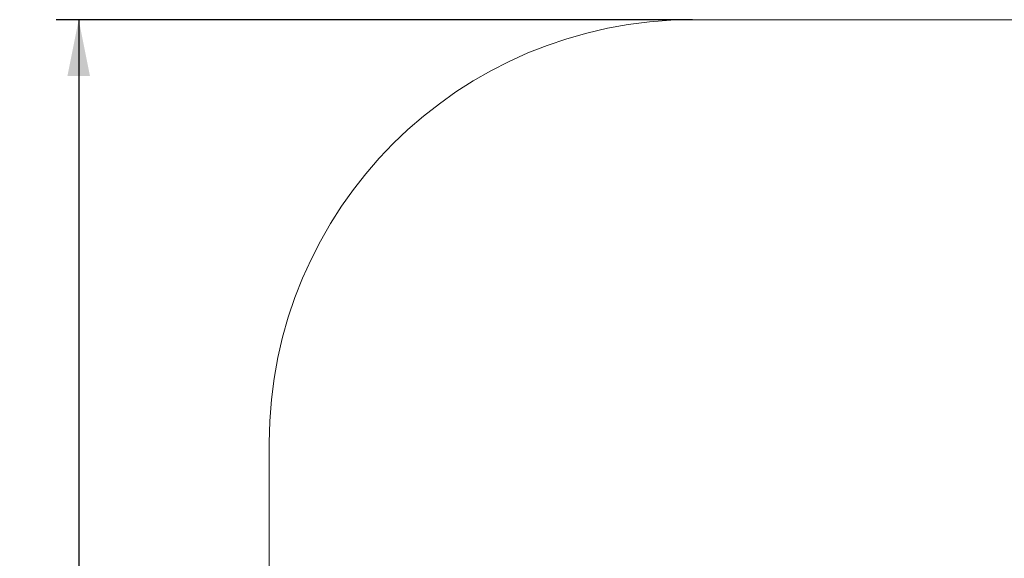
# Model space of a CAD drawing. Units: millimetres. Extents: x 4587 to 11563, y 1641 to 9256.
# Drawn here: x 4587 to 8075, y 7347 to 9256 of the extents above; entities that cross this region are included whole.
import ezdxf

# ---------------------------------------------------------------- set-up
doc = ezdxf.new("R2010")
doc.units = ezdxf.units.MM
doc.header["$LTSCALE"] = 40
doc.layers.add('THICK_LINE', color=7, linetype='Continuous', lineweight=25)
doc.styles.add('SLDTEXTSTYLE0', font='TXT', dxfattribs={"width": 0.605})
doc.dimstyles.new('SLDDIMSTYLE1', dxfattribs={"dimtxt": 160, "dimasz": 200, "dimexe": 0, "dimexo": 0.0625, "dimgap": 40, "dimtad": 2, "dimdec": 1, "dimrnd": 1e-09, "dimzin": 12, "dimdsep": 46, "dimtxsty": 'SLDTEXTSTYLE0', "dimsah": 1, "dimcen": 0.09, "dimadec": 0, "dimazin": 3, "dimtfac": 1, "dimtofl": 0, "dimtmove": 0, "dimatfit": 3, "dimfxl": 0, "dimfrac": 2, "dimtolj": 1, "dimtzin": 12, "dimarcsym": 0})

# ---------------------------------------------------------------- blocks, each defined once
blk = doc.blocks.new('_D_2')
at = {"layer": 'THICK_LINE', "color": 7}
for p, q in [((6970.8, 9256.4), (4715.8, 9256.4)), ((4795.8, 9256.4), (4795.8, 2256.4)), ((6970.8, 2256.4), (4715.8, 2256.4))]:
    blk.add_line(p, q, dxfattribs=at)
for points in [[(4795.8, 9256.4), (4755.8, 9056.4), (4835.8, 9056.4)], [(4795.8, 2256.4), (4835.8, 2456.4), (4755.8, 2456.4)]]:
    blk.add_solid(points, dxfattribs=at)
at = {"layer": 'THICK_LINE', "color": 7, "insert": (4589.6, 5556), "char_height": 160, "attachment_point": 1, "rotation": 90, "style": 'SLDTEXTSTYLE0'}
blk.add_mtext('7000', dxfattribs=at)

msp = doc.modelspace()

# ---------------------------------------------------------------- linework, layer by layer
at = {"layer": 'THICK_LINE', "color": 7, "lineweight": 18}
for p, q in [((6970.84, 9256.43), (9634.84, 9256.43)), ((5470.84, 7756.43), (5470.84, 3756.43))]:
    msp.add_line(p, q, dxfattribs=at)
msp.add_arc((6970.84, 7756.43), 1500, 90, 180, dxfattribs=at)

# ---------------------------------------------------------------- dimensions: what is measured, and where the dimension line sits
at = {"layer": 'THICK_LINE', "color": 7}
dim = msp.add_linear_dim(base=(4795.84, 2256.43), p1=(6970.84, 9256.43), p2=(6970.84, 2256.43), angle=90, dimstyle='SLDDIMSTYLE1', dxfattribs=at)
dim.commit()
dim.dimension.update_dxf_attribs({"geometry": '_D_2', "text_midpoint": (4795.84, 5756.43), "dimtype": 160})

doc.saveas('drawing.dxf')
